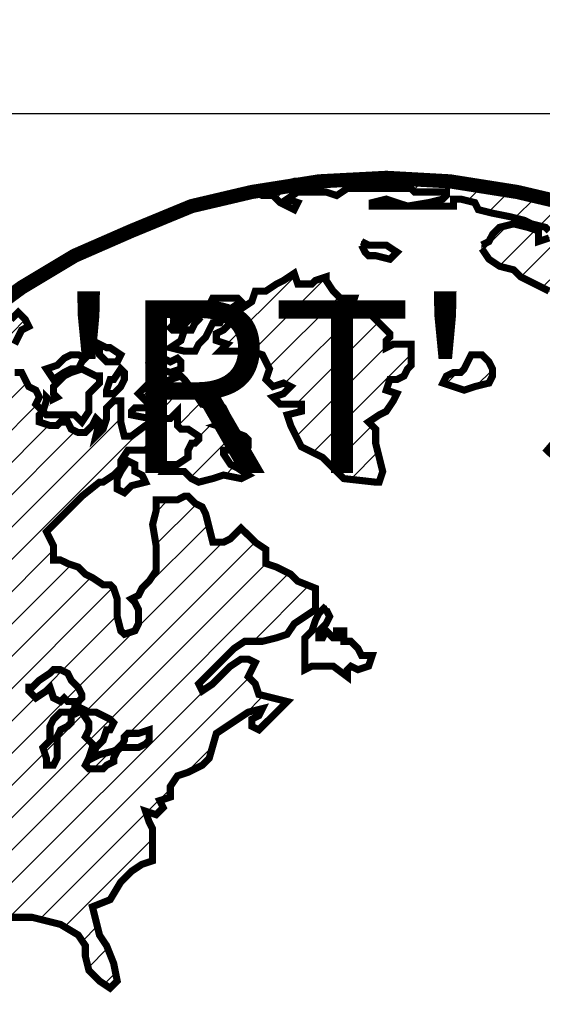
# Model space of a CAD drawing. Extents: x 244 to 4066, y -177 to 259.
# Drawn here: x 3964 to 3975, y -104 to -84 of the extents above; entities that cross this region are included whole.
import ezdxf

# ---------------------------------------------------------------- set-up
doc = ezdxf.new("R2010")
doc.units = 0
doc.header["$MEASUREMENT"] = 0
doc.layers.get('0').update_dxf_attribs({"linetype": 'CONTINUOUS'})
for name, color, linetype in [('FRA', 5, 'CONTINUOUS'), ('TBTEXT', 4, 'CONTINUOUS'), ('TEXT', 3, 'CONTINUOUS')]:
    doc.layers.add(name, color=color, linetype=linetype)
doc.styles.get("Standard").update_dxf_attribs({"font": 'romans.shx'})

# ---------------------------------------------------------------- blocks, each defined once
blk = doc.blocks.new('SSlogo new')
at = {"layer": 'TBTEXT'}
h = blk.add_hatch(dxfattribs=at)
h.set_pattern_fill('ANSI31', color=256, scale=0.07, style=0)
h.set_pattern_definition([(45, (6.716837, -5.936149), (-0.006187184, 0.006187184), [])])
h.paths.add_polyline_path([(9.21408, 1.62376), (9.21272, 1.63053), (9.21272, 1.63595), (9.20595, 1.63866), (9.19647, 1.63866), (9.19105, 1.64002), (9.19241, 1.64679), (9.1897, 1.65221), (9.1897, 1.65763), (9.19241, 1.65898), (9.19241, 1.6644), (9.19241, 1.66711), (9.18834, 1.66575), (9.18157, 1.66575), (9.17886, 1.66169), (9.17615, 1.65763), (9.17344, 1.65627), (9.16531, 1.65898), (9.15854, 1.66169), (9.15583, 1.66846), (9.15312, 1.67524), (9.15177, 1.68066), (9.15041, 1.68472), (9.15177, 1.68743), (9.15312, 1.69149), (9.15448, 1.69962), (9.15719, 1.70504), (9.16125, 1.7091), (9.16531, 1.71181), (9.17344, 1.7091), (9.17886, 1.70639), (9.18292, 1.70639), (9.18157, 1.71046), (9.1897, 1.71046), (9.20053, 1.70775), (9.20731, 1.70368), (9.21002, 1.69962), (9.21002, 1.69556), (9.21137, 1.69014), (9.21543, 1.68607), (9.2195, 1.68336), (9.22221, 1.68607), (9.22085, 1.69285), (9.21814, 1.69962), (9.21543, 1.70368), (9.21408, 1.7091), (9.21272, 1.71452), (9.2195, 1.71723), (9.22356, 1.724), (9.22763, 1.72807), (9.23169, 1.73078), (9.23575, 1.73213), (9.23575, 1.7389), (9.23575, 1.74432), (9.2344, 1.74703), (9.23304, 1.7511), (9.23711, 1.74974), (9.23982, 1.75245), (9.23846, 1.75516), (9.24253, 1.75651), (9.24253, 1.76058), (9.24524, 1.76464), (9.2493, 1.766), (9.25472, 1.76871), (9.25743, 1.77141), (9.26014, 1.7809), (9.2642, 1.78361), (9.26826, 1.78632), (9.27233, 1.78902), (9.27775, 1.79038), (9.27639, 1.78767), (9.27368, 1.78632), (9.27368, 1.78361), (9.27639, 1.78225), (9.2791, 1.78496), (9.28316, 1.78902), (9.28723, 1.79309), (9.28181, 1.79444), (9.27639, 1.7958), (9.27504, 1.79986), (9.27233, 1.80257), (9.27368, 1.80528), (9.27504, 1.80799), (9.27233, 1.80934), (9.26962, 1.80934), (9.26555, 1.80663), (9.26149, 1.80257), (9.25878, 1.79986), (9.25472, 1.79715), (9.25336, 1.79986), (9.25743, 1.80393), (9.26285, 1.80934), (9.26691, 1.81341), (9.27097, 1.81612), (9.27775, 1.81612), (9.28316, 1.81747), (9.28723, 1.81883), (9.28994, 1.82289), (9.294, 1.8256), (9.29807, 1.82831), (9.29807, 1.83237), (9.29807, 1.83644), (9.29129, 1.83915), (9.28858, 1.84185), (9.28316, 1.84456), (9.2791, 1.84592), (9.2791, 1.85134), (9.27504, 1.85405), (9.27233, 1.85676), (9.26962, 1.85946), (9.26555, 1.8554), (9.26285, 1.85405), (9.25878, 1.85405), (9.25743, 1.85946), (9.25607, 1.86488), (9.25472, 1.86759), (9.25201, 1.86895), (9.2493, 1.87166), (9.24794, 1.87166), (9.24524, 1.8703), (9.23982, 1.8703), (9.23711, 1.8703), (9.23711, 1.86624), (9.23575, 1.86082), (9.23711, 1.85269), (9.23711, 1.84863), (9.23711, 1.84321), (9.2344, 1.83915), (9.23169, 1.83644), (9.23033, 1.83373), (9.22763, 1.83237), (9.22898, 1.83102), (9.23033, 1.82831), (9.23033, 1.82289), (9.22898, 1.82018), (9.22492, 1.81883), (9.22356, 1.82018), (9.22221, 1.8256), (9.22221, 1.83237), (9.22085, 1.83644), (9.2195, 1.83779), (9.21679, 1.83779), (9.21272, 1.8405), (9.21002, 1.84185), (9.20731, 1.84456), (9.20324, 1.84592), (9.20053, 1.84727), (9.19782, 1.84727), (9.19782, 1.85269), (9.19511, 1.85811), (9.20053, 1.86353), (9.2046, 1.86759), (9.20866, 1.87166), (9.21543, 1.87707), (9.21679, 1.87707), (9.22085, 1.87978), (9.22356, 1.88249), (9.22356, 1.8852), (9.22627, 1.88927), (9.23033, 1.88927), (9.23304, 1.88927), (9.23575, 1.89198), (9.23846, 1.89604), (9.23575, 1.9001), (9.23304, 1.89875), (9.22763, 1.89468), (9.22492, 1.89468), (9.22356, 1.9001), (9.22356, 1.90417), (9.22356, 1.90823), (9.22085, 1.90823), (9.21814, 1.90552), (9.21814, 1.90146), (9.21679, 1.89739), (9.21408, 1.89468), (9.21543, 1.9001), (9.21408, 1.90146), (9.21272, 1.89875), (9.21002, 1.89604), (9.20731, 1.89604), (9.2046, 1.89739), (9.20324, 1.9001), (9.20053, 1.9001), (9.19918, 1.89875), (9.19647, 1.89875), (9.19241, 1.9001), (9.19241, 1.90281), (9.19376, 1.90417), (9.19105, 1.90688), (9.19241, 1.90959), (9.19105, 1.91229), (9.18834, 1.91365), (9.18699, 1.91636), (9.18563, 1.91907), (9.18292, 1.91907), (9.17886, 1.91907), (9.18021, 1.92178), (9.18292, 1.92313), (9.18292, 1.92584), (9.18292, 1.9299), (9.18428, 1.93261), (9.18563, 1.93532), (9.18834, 1.93668), (9.18699, 1.93939), (9.18428, 1.9421), (9.18157, 1.93939), (9.1775, 1.93803), (9.1748, 1.93803), (9.17209, 1.93532), (9.16938, 1.93532), (9.16938, 1.93126), (9.16667, 1.9299), (9.16531, 1.92855), (9.16125, 1.9272), (9.15989, 1.9272), (9.15583, 1.92313), (9.15177, 1.91907), (9.14906, 1.91636), (9.14635, 1.91365), (9.14364, 1.91229), (9.14228, 1.90688), (9.13958, 1.90823), (9.13551, 1.90552), (9.14093, 1.90552), (9.14635, 1.90417), (9.1477, 1.90146), (9.14635, 1.89875), (9.14499, 1.89333), (9.14228, 1.88791), (9.14499, 1.8852), (9.14228, 1.87843), (9.13687, 1.8703), (9.13416, 1.86353), (9.13009, 1.85811), (9.13009, 1.85134), (9.12738, 1.84727), (9.12738, 1.8405), (9.12603, 1.83373), (9.12603, 1.83102), (9.12332, 1.82966), (9.12197, 1.83237), (9.12061, 1.82695), (9.11926, 1.82424), (9.11655, 1.82018), (9.11248, 1.81205), (9.11113, 1.80934), (9.10977, 1.80528), (9.10977, 1.80122), (9.10706, 1.79986), (9.10706, 1.79715), (9.10571, 1.79444), (9.10436, 1.79309), (9.10436, 1.78632), (9.10436, 1.77954), (9.103, 1.77141), (9.10436, 1.76329), (9.10571, 1.76058), (9.10706, 1.75922), (9.10706, 1.75245), (9.10706, 1.74568), (9.10706, 1.7389), (9.10706, 1.73484), (9.10842, 1.73213), (9.10842, 1.72536), (9.10706, 1.724), (9.10842, 1.72129), (9.10977, 1.71994), (9.11113, 1.71723), (9.11113, 1.71452), (9.11113, 1.7091), (9.11248, 1.70639), (9.11384, 1.70097), (9.11655, 1.69962), (9.1179, 1.70097), (9.11655, 1.70368), (9.11519, 1.70775), (9.11384, 1.71452), (9.11248, 1.71723), (9.11248, 1.71994), (9.11113, 1.72536), (9.11113, 1.72942), (9.11113, 1.73213), (9.10977, 1.73484), (9.10977, 1.7389), (9.11113, 1.74297), (9.11384, 1.74161), (9.11384, 1.73619), (9.11384, 1.73078), (9.11519, 1.72671), (9.11655, 1.724), (9.11655, 1.71723), (9.11926, 1.71046), (9.12061, 1.70504), (9.12332, 1.69827), (9.12603, 1.6942), (9.12874, 1.68878), (9.12874, 1.68066), (9.13009, 1.67659), (9.13416, 1.67253), (9.13958, 1.66711), (9.14499, 1.65898), (9.15041, 1.65492), (9.15854, 1.64814), (9.1626, 1.64679), (9.16531, 1.64814), (9.16938, 1.64679), (9.17209, 1.64273), (9.1748, 1.63866), (9.1775, 1.63595), (9.18563, 1.63324), (9.19105, 1.62918), (9.19647, 1.62512), (9.19918, 1.62241), (9.20324, 1.61834), (9.2046, 1.61428), (9.20595, 1.61022), (9.21137, 1.60751), (9.21272, 1.60886), (9.21408, 1.60615), (9.2195, 1.60344), (9.22492, 1.60073), (9.23033, 1.59802), (9.2344, 1.59938), (9.2344, 1.60209), (9.23982, 1.60209), (9.24253, 1.59938), (9.24524, 1.59667), (9.24794, 1.59125), (9.2493, 1.58854), (9.25065, 1.58312), (9.25065, 1.57906), (9.24659, 1.57635), (9.24524, 1.575), (9.24253, 1.57229), (9.24253, 1.56822), (9.24253, 1.5628), (9.24524, 1.55874), (9.24253, 1.55739), (9.24524, 1.55468), (9.24659, 1.54926), (9.25336, 1.54655), (9.25743, 1.54113), (9.26555, 1.53707), (9.27097, 1.533), (9.27775, 1.52758), (9.28046, 1.52487), (9.28994, 1.52352), (9.29942, 1.52081), (9.30484, 1.51946), (9.3089, 1.51675), (9.31297, 1.51268), (9.31703, 1.50726), (9.31838, 1.50049), (9.32245, 1.49914), (9.31974, 1.49643), (9.32355, 1.49516), (9.32516, 1.49507), (9.34954, 1.49643), (9.36358, 1.49791), (9.36851, 1.49914), (9.37528, 1.49914), (9.37799, 1.49993), (9.37799, 1.5032), (9.38341, 1.50591), (9.38882, 1.50726), (9.39424, 1.50997), (9.40102, 1.51268), (9.40508, 1.5181), (9.40914, 1.52217), (9.41321, 1.52758), (9.41727, 1.52894), (9.42404, 1.533), (9.42675, 1.53571), (9.4254, 1.53842), (9.42946, 1.53707), (9.43624, 1.53978), (9.44165, 1.54519), (9.44436, 1.55332), (9.44436, 1.55874), (9.44572, 1.56145), (9.44843, 1.56416), (9.44843, 1.56687), (9.45114, 1.57093), (9.4552, 1.5777), (9.45927, 1.58312), (9.46062, 1.58854), (9.46197, 1.59396), (9.45927, 1.59667), (9.45656, 1.59531), (9.44707, 1.59667), (9.4403, 1.59531), (9.43624, 1.59396), (9.42946, 1.59125), (9.41863, 1.5899), (9.40779, 1.5899), (9.40373, 1.5899), (9.39695, 1.58448), (9.3956, 1.58719), (9.3956, 1.5899), (9.39018, 1.58854), (9.38747, 1.5899), (9.38747, 1.59531), (9.38341, 1.59802), (9.37934, 1.60073), (9.37663, 1.60344), (9.36715, 1.60344), (9.36173, 1.6048), (9.35767, 1.60344), (9.35225, 1.60209), (9.34954, 1.60209), (9.34277, 1.60344), (9.34006, 1.60751), (9.33735, 1.60886), (9.33058, 1.60886), (9.32245, 1.61292), (9.31974, 1.61428), (9.31432, 1.61563), (9.3089, 1.61428), (9.30484, 1.61292), (9.30213, 1.61292), (9.29942, 1.61292), (9.29671, 1.61563), (9.29536, 1.61157), (9.28994, 1.61292), (9.28723, 1.61563), (9.28587, 1.61563), (9.28316, 1.61428), (9.28181, 1.61699), (9.2791, 1.61834), (9.27639, 1.61699), (9.27504, 1.61292), (9.27639, 1.60751), (9.27504, 1.60615), (9.27233, 1.60751), (9.27233, 1.61157), (9.27097, 1.61563), (9.27233, 1.6197), (9.26691, 1.6197), (9.26285, 1.61563), (9.25743, 1.61428), (9.25472, 1.61292), (9.25201, 1.61157), (9.25201, 1.6048), (9.24794, 1.60073), (9.24388, 1.60344), (9.23846, 1.60751), (9.23304, 1.60751), (9.23033, 1.60615), (9.22492, 1.60751), (9.22085, 1.60886), (9.21679, 1.61157), (9.21543, 1.61699)])
h.paths.add_polyline_path([(9.22356, 1.77548), (9.22492, 1.77819), (9.22492, 1.77954), (9.22627, 1.7809), (9.23033, 1.7809), (9.2344, 1.78225), (9.2344, 1.7809), (9.2344, 1.77819), (9.23304, 1.77683), (9.23033, 1.77548), (9.22627, 1.77548)], flags=16)
h.paths.add_polyline_path([(9.27639, 1.65356), (9.27504, 1.65356), (9.26962, 1.65356), (9.26555, 1.65492), (9.25878, 1.65627), (9.25472, 1.65492), (9.25607, 1.65356), (9.25878, 1.65221), (9.26014, 1.6495), (9.25878, 1.6495), (9.25607, 1.6495), (9.25336, 1.6495), (9.25065, 1.64679), (9.25336, 1.64544), (9.25878, 1.64408), (9.26691, 1.64544), (9.27233, 1.64679), (9.2791, 1.6495)], flags=17)
h.paths.add_polyline_path([(9.25065, 1.65763), (9.24524, 1.65898), (9.23846, 1.66034), (9.23304, 1.6644), (9.22627, 1.66711), (9.2195, 1.66711), (9.21814, 1.66982), (9.21408, 1.66982), (9.21002, 1.67117), (9.20731, 1.66846), (9.2046, 1.66575), (9.20324, 1.66575), (9.2046, 1.66305), (9.21002, 1.66575), (9.21137, 1.66711), (9.21543, 1.66575), (9.22356, 1.66305), (9.22763, 1.66169), (9.23033, 1.65898), (9.23304, 1.65763), (9.23575, 1.65627), (9.23846, 1.65221), (9.24388, 1.65356), (9.25065, 1.65492)], flags=17)
h.paths.add_polyline_path([(9.57034, 1.78225), (9.56899, 1.79173), (9.56628, 1.79986), (9.56357, 1.81341), (9.55951, 1.8256), (9.5568, 1.83373), (9.55273, 1.84321), (9.54732, 1.85405), (9.54528, 1.85946), (9.54325, 1.86353), (9.53106, 1.88385), (9.52429, 1.89333), (9.52293, 1.89468), (9.52022, 1.89875), (9.51616, 1.90281), (9.51751, 1.89604), (9.51751, 1.89333), (9.51751, 1.88656), (9.51887, 1.88249), (9.52158, 1.87978), (9.52564, 1.87707), (9.52564, 1.87301), (9.52293, 1.8703), (9.52022, 1.86895), (9.51616, 1.87301), (9.5148, 1.86759), (9.5121, 1.86759), (9.50803, 1.8703), (9.50261, 1.87437), (9.4999, 1.87572), (9.49855, 1.86895), (9.49584, 1.86217), (9.49719, 1.85676), (9.49449, 1.8554), (9.49178, 1.85405), (9.49449, 1.84863), (9.49313, 1.84185), (9.49042, 1.83915), (9.48771, 1.83779), (9.485, 1.83779), (9.48771, 1.83102), (9.48907, 1.82424), (9.48907, 1.81883), (9.48907, 1.81341), (9.49178, 1.8107), (9.49313, 1.80663), (9.49449, 1.80122), (9.49313, 1.78902), (9.49313, 1.77683), (9.49449, 1.76329), (9.49584, 1.75245), (9.49855, 1.74974), (9.50261, 1.74568), (9.50668, 1.73484), (9.50668, 1.72265), (9.50939, 1.71994), (9.51074, 1.71858), (9.51345, 1.71452), (9.51887, 1.71181), (9.52022, 1.71317), (9.52293, 1.71046), (9.52835, 1.70775), (9.53241, 1.70504), (9.53648, 1.70504), (9.5419, 1.70504), (9.54596, 1.7091), (9.55138, 1.72129), (9.5568, 1.73349), (9.55951, 1.74026), (9.55815, 1.74297), (9.55951, 1.74568), (9.56086, 1.74839), (9.56493, 1.74839), (9.56628, 1.74839), (9.56763, 1.7511), (9.56763, 1.75516), (9.57034, 1.75516), (9.56899, 1.74974), (9.56899, 1.74703), (9.56899, 1.74297), (9.57034, 1.73755), (9.5717, 1.73484), (9.57305, 1.73349), (9.57305, 1.7389), (9.57305, 1.75516), (9.57305, 1.76735)])
h.paths.add_polyline_path([(9.48636, 1.85676), (9.48771, 1.85811), (9.48365, 1.86217), (9.47958, 1.86624), (9.47823, 1.87437), (9.47688, 1.88114), (9.47417, 1.88249), (9.47552, 1.88656), (9.47688, 1.88927), (9.47552, 1.89468), (9.47688, 1.89604), (9.47958, 1.89333), (9.48229, 1.89062), (9.48771, 1.8852), (9.49042, 1.88385), (9.48907, 1.88656), (9.48365, 1.89198), (9.48365, 1.89468), (9.49178, 1.89468), (9.49449, 1.89468), (9.49584, 1.89333), (9.49855, 1.89062), (9.4999, 1.88927), (9.50126, 1.8852), (9.50261, 1.88656), (9.4999, 1.89198), (9.49719, 1.89604), (9.49449, 1.89875), (9.49313, 1.90146), (9.48907, 1.90146), (9.48094, 1.90146), (9.47552, 1.90417), (9.47417, 1.90823), (9.48094, 1.90823), (9.48365, 1.90688), (9.48771, 1.90823), (9.49178, 1.90688), (9.49584, 1.90417), (9.49855, 1.90146), (9.50397, 1.9001), (9.50397, 1.90146), (9.49719, 1.90688), (9.49449, 1.91094), (9.49178, 1.915), (9.49042, 1.91771), (9.48636, 1.92178), (9.48229, 1.9272), (9.47552, 1.93126), (9.47146, 1.93532), (9.47281, 1.93803), (9.46875, 1.9421), (9.46468, 1.94616), (9.47281, 1.94345), (9.47417, 1.94074), (9.47688, 1.93803), (9.47958, 1.93397), (9.48365, 1.92855), (9.48771, 1.92584), (9.49042, 1.92042), (9.49313, 1.91636), (9.49719, 1.91229), (9.50126, 1.91094), (9.50532, 1.91094), (9.50532, 1.91365), (9.49584, 1.92042), (9.49449, 1.92449), (9.49449, 1.92667), (9.48365, 1.93668), (9.46468, 1.95158), (9.45385, 1.95767), (9.44707, 1.96106), (9.44012, 1.96503), (9.42134, 1.97325), (9.40272, 1.98092), (9.37257, 1.98815), (9.37013, 1.98897), (9.34954, 1.99222), (9.32516, 1.99357), (9.30536, 1.99253), (9.30348, 1.99222), (9.29942, 1.99222), (9.27736, 1.98873), (9.27504, 1.98815), (9.27775, 1.9868), (9.28181, 1.9868), (9.28452, 1.98409), (9.28994, 1.98138), (9.29129, 1.98409), (9.28723, 1.98544), (9.29129, 1.98815), (9.30213, 1.98815), (9.30619, 1.9868), (9.31026, 1.98951), (9.31838, 1.98951), (9.33058, 1.98951), (9.33464, 1.98951), (9.33599, 1.98815), (9.34006, 1.98815), (9.34277, 1.98815), (9.34819, 1.98815), (9.34819, 1.9868), (9.34683, 1.98544), (9.34141, 1.98409), (9.33329, 1.98274), (9.34141, 1.98274), (9.34683, 1.98274), (9.3509, 1.98274), (9.3509, 1.98544), (9.3536, 1.98544), (9.35902, 1.98409), (9.36038, 1.98138), (9.3658, 1.98003), (9.37257, 1.97867), (9.37799, 1.97732), (9.3807, 1.97596), (9.38612, 1.97461), (9.38747, 1.97325), (9.38747, 1.97054), (9.38341, 1.96919), (9.38341, 1.97325), (9.37934, 1.97461), (9.37392, 1.97596), (9.36851, 1.97461), (9.3658, 1.9719), (9.36444, 1.96919), (9.36173, 1.96783), (9.36173, 1.96648), (9.36444, 1.96242), (9.36851, 1.95971), (9.37392, 1.95835), (9.37663, 1.95564), (9.38205, 1.95293), (9.38747, 1.95022), (9.39153, 1.94481), (9.3956, 1.93939), (9.40102, 1.93532), (9.40643, 1.93261), (9.41185, 1.93126), (9.41456, 1.93126), (9.41321, 1.93668), (9.41727, 1.93668), (9.41863, 1.93397), (9.42134, 1.9299), (9.42675, 1.9272), (9.43082, 1.92449), (9.43353, 1.92584), (9.4254, 1.93126), (9.42134, 1.93397), (9.42811, 1.93261), (9.43082, 1.93397), (9.42675, 1.93803), (9.41727, 1.94481), (9.4105, 1.94887), (9.39153, 1.957), (9.38747, 1.95835), (9.38882, 1.96106), (9.39153, 1.96106), (9.39424, 1.95835), (9.39695, 1.95564), (9.40373, 1.95429), (9.4105, 1.95158), (9.41321, 1.95158), (9.41321, 1.95564), (9.41185, 1.95835), (9.41727, 1.95293), (9.42134, 1.95022), (9.42404, 1.95158), (9.4254, 1.94752), (9.42675, 1.94481), (9.43217, 1.94345), (9.43624, 1.93939), (9.43895, 1.93397), (9.43759, 1.92855), (9.43488, 1.9272), (9.43353, 1.91907), (9.43488, 1.915), (9.43759, 1.91229), (9.4403, 1.91094), (9.44436, 1.90823), (9.44436, 1.90146), (9.44436, 1.89739), (9.44572, 1.89333), (9.44436, 1.89062), (9.44165, 1.88791), (9.44301, 1.88656), (9.45249, 1.8852), (9.45656, 1.8852), (9.45927, 1.88249), (9.46062, 1.87978), (9.46333, 1.87707), (9.46468, 1.87437), (9.46197, 1.86895), (9.46062, 1.86624), (9.45656, 1.86624), (9.45656, 1.86082), (9.45791, 1.8554), (9.46062, 1.8554), (9.46197, 1.85134), (9.46875, 1.84592), (9.47417, 1.84321), (9.47823, 1.84185), (9.48229, 1.84321), (9.48636, 1.84592), (9.48771, 1.85134)])
h.paths.add_polyline_path([(9.41863, 1.91229), (9.41321, 1.915), (9.4105, 1.915), (9.40508, 1.915), (9.40237, 1.915), (9.40237, 1.91229), (9.40779, 1.91094), (9.4105, 1.90823), (9.41321, 1.90552), (9.41727, 1.90552), (9.42269, 1.90552), (9.42404, 1.90281), (9.4254, 1.89875), (9.43217, 1.89468), (9.43353, 1.89333), (9.43488, 1.89062), (9.43759, 1.89198), (9.44165, 1.89604), (9.4403, 1.90146), (9.43895, 1.90552), (9.43488, 1.90823), (9.42946, 1.90823), (9.42269, 1.90959)], flags=17)
h.paths.add_polyline_path([(9.3658, 1.92042), (9.36444, 1.92313), (9.36173, 1.92584), (9.35767, 1.92584), (9.35631, 1.92313), (9.35496, 1.92042), (9.3536, 1.91907), (9.3509, 1.91907), (9.34819, 1.91771), (9.34683, 1.915), (9.3509, 1.91365), (9.35496, 1.91229), (9.35902, 1.91365), (9.36444, 1.915), (9.3658, 1.91771)], flags=17)
h.paths.add_polyline_path([(9.33193, 1.91771), (9.33329, 1.92042), (9.33464, 1.92178), (9.33464, 1.92584), (9.33464, 1.9299), (9.32787, 1.9299), (9.32516, 1.92855), (9.32516, 1.93126), (9.32651, 1.93261), (9.32651, 1.93397), (9.3238, 1.93668), (9.31974, 1.94074), (9.31568, 1.94345), (9.31161, 1.94345), (9.31297, 1.94752), (9.30755, 1.94752), (9.30484, 1.95022), (9.30213, 1.95429), (9.30213, 1.95564), (9.29807, 1.95429), (9.29671, 1.95293), (9.29129, 1.95293), (9.28994, 1.957), (9.28587, 1.95429), (9.28316, 1.95293), (9.2791, 1.95022), (9.27504, 1.95022), (9.27368, 1.94616), (9.26962, 1.94345), (9.26691, 1.9421), (9.26691, 1.93939), (9.2642, 1.93668), (9.26285, 1.93532), (9.26014, 1.93397), (9.26014, 1.93126), (9.2642, 1.9299), (9.26149, 1.9272), (9.2642, 1.9272), (9.26962, 1.9272), (9.27368, 1.9272), (9.27775, 1.92584), (9.28046, 1.92042), (9.2791, 1.91636), (9.28181, 1.91365), (9.28587, 1.915), (9.28858, 1.91365), (9.28587, 1.91094), (9.28181, 1.90959), (9.28452, 1.90688), (9.28723, 1.90688), (9.29265, 1.90688), (9.29265, 1.90552), (9.29265, 1.90417), (9.28723, 1.90281), (9.28858, 1.89875), (9.29265, 1.89062), (9.30077, 1.88656), (9.30484, 1.88249), (9.3089, 1.87843), (9.32109, 1.87707), (9.32245, 1.87707), (9.3238, 1.88114), (9.32245, 1.88656), (9.32109, 1.89198), (9.32109, 1.89739), (9.31838, 1.9001), (9.32245, 1.90281), (9.32516, 1.90417), (9.32787, 1.90823), (9.32922, 1.91094), (9.32516, 1.91229), (9.32651, 1.91636), (9.32922, 1.91636)])
h.paths.add_polyline_path([(9.25201, 1.91094), (9.24794, 1.91636), (9.24659, 1.91771), (9.24253, 1.91636), (9.23982, 1.915), (9.23575, 1.91636), (9.23169, 1.91229), (9.23033, 1.91094), (9.23304, 1.90823), (9.2344, 1.90688), (9.2344, 1.90552), (9.22898, 1.90552), (9.22763, 1.90417), (9.22763, 1.90281), (9.2344, 1.90146), (9.23846, 1.90146), (9.24253, 1.90146), (9.24524, 1.90417), (9.24524, 1.90146), (9.24524, 1.89875), (9.24659, 1.89739), (9.2493, 1.89739), (9.25336, 1.89468), (9.25336, 1.89333), (9.25201, 1.89198), (9.25065, 1.89198), (9.2493, 1.88927), (9.2493, 1.88656), (9.24524, 1.88385), (9.24117, 1.88385), (9.23982, 1.88114), (9.24117, 1.88114), (9.24524, 1.88114), (9.24794, 1.88114), (9.2493, 1.87978), (9.25065, 1.87843), (9.25336, 1.87707), (9.25878, 1.87843), (9.26285, 1.87978), (9.26962, 1.87843), (9.27233, 1.87978), (9.26826, 1.88249), (9.26555, 1.88385), (9.26285, 1.88791), (9.26285, 1.88927), (9.26555, 1.88927), (9.26962, 1.88656), (9.27097, 1.88656), (9.27233, 1.89062), (9.27233, 1.89333), (9.27097, 1.89468), (9.2642, 1.89739), (9.26014, 1.89875), (9.2642, 1.9001), (9.2642, 1.90281), (9.26285, 1.90552), (9.25472, 1.90688)], flags=17)
for points, const_width in [([(9.39831, 1.98274), (9.37528, 1.98815), (9.34954, 1.99222), (9.32516, 1.99357), (9.32516, 1.99357), (9.29942, 1.99222), (9.27368, 1.98815), (9.25065, 1.98274), (9.22763, 1.97325), (9.20595, 1.96377), (9.18563, 1.95158), (9.16531, 1.93668)], 0.00542), ([(9.36173, 1.96648), (9.36444, 1.96242), (9.36851, 1.95971), (9.37392, 1.95835), (9.37663, 1.95564), (9.38205, 1.95293), (9.38747, 1.95022)], 0.00271), ([(9.40643, 1.98003), (9.37257, 1.98815), (9.36444, 1.99086), (9.3509, 1.99222), (9.33193, 1.99357), (9.31161, 1.99357), (9.30348, 1.99222), (9.28994, 1.99222), (9.28046, 1.98951), (9.27504, 1.98815), (9.27775, 1.9868), (9.28181, 1.9868), (9.28452, 1.98409), (9.28994, 1.98138), (9.29129, 1.98409), (9.28723, 1.98544), (9.29129, 1.98815), (9.30213, 1.98815), (9.30619, 1.9868), (9.31026, 1.98951), (9.31838, 1.98951), (9.33058, 1.98951), (9.33464, 1.98951), (9.33599, 1.98815), (9.34006, 1.98815), (9.34277, 1.98815), (9.34819, 1.98815), (9.34819, 1.9868), (9.34683, 1.98544), (9.34141, 1.98409), (9.33329, 1.98274), (9.32516, 1.98544), (9.31974, 1.98409), (9.31974, 1.98274), (9.32516, 1.98274), (9.33193, 1.98274), (9.34141, 1.98274), (9.34683, 1.98274), (9.3509, 1.98274), (9.3509, 1.98544), (9.3536, 1.98544), (9.35902, 1.98409), (9.36038, 1.98138), (9.3658, 1.98003), (9.37257, 1.97867), (9.37799, 1.97732), (9.3807, 1.97596), (9.38612, 1.97461), (9.38747, 1.97325)], 0.00271), ([(9.38747, 1.97054), (9.38341, 1.96919), (9.38341, 1.97325), (9.37934, 1.97461), (9.37392, 1.97596), (9.36851, 1.97461), (9.3658, 1.9719), (9.36444, 1.96919), (9.36173, 1.96783)], 0.00271), ([(9.31568, 1.96783), (9.31703, 1.96513), (9.31838, 1.96377), (9.32109, 1.96377), (9.32651, 1.96242), (9.32787, 1.96377), (9.32922, 1.96513), (9.32516, 1.96783), (9.32109, 1.96783), (9.31838, 1.96783), (9.31568, 1.96919)], 0.00271), ([(9.26014, 1.93397), (9.26014, 1.93126), (9.2642, 1.9299), (9.26149, 1.9272), (9.2642, 1.9272), (9.26962, 1.9272), (9.27368, 1.9272), (9.27775, 1.92584), (9.28046, 1.92042), (9.2791, 1.91636), (9.28181, 1.91365), (9.28587, 1.915), (9.28858, 1.91365), (9.28587, 1.91094), (9.28181, 1.90959), (9.28452, 1.90688), (9.28723, 1.90688), (9.29265, 1.90688), (9.29265, 1.90688), (9.29265, 1.90552), (9.29265, 1.90417), (9.29265, 1.90417), (9.28723, 1.90281), (9.28858, 1.89875), (9.29265, 1.89062), (9.30077, 1.88656), (9.30484, 1.88249), (9.3089, 1.87843), (9.32109, 1.87707), (9.32245, 1.87707), (9.3238, 1.88114), (9.32245, 1.88656), (9.32109, 1.89198), (9.32109, 1.89739), (9.31838, 1.9001), (9.32245, 1.90281), (9.32516, 1.90417), (9.32787, 1.90823), (9.32922, 1.91094), (9.32516, 1.91229), (9.32651, 1.91636), (9.32922, 1.91636), (9.33193, 1.91771), (9.33329, 1.92042), (9.33464, 1.92178), (9.33464, 1.92584), (9.33464, 1.9299), (9.32787, 1.9299), (9.32516, 1.92855), (9.32516, 1.93126), (9.32651, 1.93261), (9.32651, 1.93397), (9.3238, 1.93668), (9.31974, 1.94074), (9.31568, 1.94345), (9.31161, 1.94345), (9.31297, 1.94752), (9.30755, 1.94752), (9.30484, 1.95022), (9.30213, 1.95429), (9.30213, 1.95564), (9.29807, 1.95429), (9.29671, 1.95293), (9.29129, 1.95293), (9.28994, 1.957), (9.28587, 1.95429), (9.28316, 1.95293), (9.2791, 1.95022), (9.27504, 1.95022), (9.27368, 1.94616), (9.26962, 1.94345), (9.26691, 1.9421), (9.26691, 1.93939), (9.2642, 1.93668), (9.26285, 1.93532), (9.26014, 1.93397), (9.26014, 1.93397), (9.26014, 1.93397)], 0.00271), ([(9.2493, 1.94345), (9.25607, 1.94481), (9.25743, 1.94481), (9.25878, 1.94752), (9.26285, 1.94752), (9.26691, 1.94752), (9.26826, 1.94752), (9.26962, 1.94616), (9.26555, 1.94345), (9.26555, 1.9421), (9.26285, 1.94074), (9.26149, 1.93803), (9.25878, 1.93803), (9.25743, 1.93532), (9.25607, 1.93261), (9.25336, 1.9299), (9.25201, 1.9272), (9.24794, 1.9272), (9.24253, 1.92855), (9.24659, 1.93126), (9.24794, 1.93532), (9.25065, 1.93532), (9.25201, 1.93803), (9.25336, 1.93939), (9.25201, 1.94074), (9.2493, 1.94074), (9.2493, 1.94345), (9.2493, 1.94345), (9.2493, 1.94345)], 0.00271), ([(9.18157, 1.71046), (9.1897, 1.71046), (9.20053, 1.70775), (9.20731, 1.70368), (9.21002, 1.69962), (9.21002, 1.69556), (9.21137, 1.69014), (9.21543, 1.68607), (9.2195, 1.68336), (9.22221, 1.68607), (9.22085, 1.69285), (9.21814, 1.69962), (9.21543, 1.70368), (9.21408, 1.7091), (9.21272, 1.71452), (9.2195, 1.71723), (9.22356, 1.724), (9.22763, 1.72807), (9.23169, 1.73078), (9.23575, 1.73213), (9.23575, 1.7389), (9.23575, 1.74432), (9.2344, 1.74703), (9.23304, 1.7511), (9.23711, 1.74974), (9.23982, 1.75245), (9.23846, 1.75516), (9.24253, 1.75651), (9.24253, 1.76058), (9.24524, 1.76464), (9.2493, 1.766), (9.25472, 1.76871), (9.25743, 1.77141), (9.26014, 1.7809), (9.2642, 1.78361), (9.26826, 1.78632), (9.27233, 1.78902), (9.27775, 1.79038), (9.27639, 1.78767), (9.27368, 1.78632), (9.27368, 1.78361), (9.27639, 1.78225), (9.2791, 1.78496), (9.28316, 1.78902), (9.28723, 1.79309), (9.28181, 1.79444), (9.27639, 1.7958), (9.27504, 1.79986), (9.27233, 1.80257), (9.27368, 1.80528), (9.27504, 1.80799), (9.27233, 1.80934), (9.26962, 1.80934), (9.26555, 1.80663), (9.26149, 1.80257), (9.25878, 1.79986), (9.25472, 1.79715), (9.25336, 1.79986), (9.25743, 1.80393), (9.26285, 1.80934), (9.26691, 1.81341), (9.27097, 1.81612), (9.27775, 1.81612), (9.28316, 1.81747), (9.28723, 1.81883), (9.28994, 1.82289), (9.294, 1.8256), (9.29807, 1.82831), (9.29807, 1.83237), (9.29807, 1.83644), (9.29129, 1.83915), (9.28858, 1.84185), (9.28316, 1.84456), (9.2791, 1.84592), (9.2791, 1.85134), (9.27504, 1.85405), (9.27233, 1.85676), (9.26962, 1.85946), (9.26555, 1.8554), (9.26285, 1.85405), (9.25878, 1.85405), (9.25743, 1.85946), (9.25607, 1.86488), (9.25472, 1.86759), (9.25201, 1.86895), (9.2493, 1.87166), (9.24794, 1.87166), (9.24524, 1.8703), (9.23982, 1.8703), (9.23711, 1.8703), (9.23711, 1.86624), (9.23575, 1.86082), (9.23711, 1.85269), (9.23711, 1.84863), (9.23711, 1.84321), (9.2344, 1.83915), (9.23169, 1.83644), (9.23033, 1.83373), (9.22763, 1.83237), (9.22898, 1.83102), (9.23033, 1.82831), (9.23033, 1.82289), (9.22898, 1.82018), (9.22492, 1.81883), (9.22356, 1.82018), (9.22356, 1.82018), (9.22221, 1.8256), (9.22221, 1.8256), (9.22221, 1.83237), (9.22085, 1.83644), (9.2195, 1.83779), (9.21679, 1.83779), (9.21272, 1.8405), (9.21002, 1.84185), (9.20731, 1.84456), (9.20324, 1.84592), (9.20053, 1.84727), (9.19782, 1.84727), (9.19782, 1.85269), (9.19511, 1.85811), (9.20053, 1.86353), (9.2046, 1.86759), (9.20866, 1.87166), (9.21543, 1.87707), (9.21679, 1.87707), (9.22085, 1.87978), (9.22356, 1.88249), (9.22356, 1.8852), (9.22627, 1.88927), (9.23033, 1.88927), (9.23304, 1.88927), (9.23575, 1.89198), (9.23846, 1.89604), (9.23575, 1.9001), (9.23304, 1.89875), (9.22763, 1.89468), (9.22492, 1.89468), (9.22356, 1.9001), (9.22356, 1.90417), (9.22356, 1.90823), (9.22085, 1.90823), (9.21814, 1.90552), (9.21814, 1.90146), (9.21679, 1.89739), (9.21408, 1.89468), (9.21543, 1.9001), (9.21408, 1.90146), (9.21272, 1.89875), (9.21002, 1.89604), (9.20731, 1.89604), (9.2046, 1.89739), (9.20324, 1.9001), (9.20053, 1.9001), (9.19918, 1.89875), (9.19647, 1.89875), (9.19241, 1.9001), (9.19241, 1.90281), (9.19376, 1.90417), (9.19105, 1.90688), (9.19241, 1.90959), (9.19105, 1.91229), (9.18834, 1.91365), (9.18699, 1.91636), (9.18563, 1.91907), (9.18292, 1.91907)], 0.00271), ([(9.18292, 1.9299), (9.18428, 1.93261), (9.18563, 1.93532), (9.18834, 1.93668), (9.18699, 1.93939), (9.18428, 1.9421), (9.18157, 1.93939)], 0.00271), ([(9.24253, 1.93803), (9.24388, 1.93668), (9.24524, 1.93668), (9.24659, 1.93803), (9.24794, 1.93939), (9.24524, 1.94074), (9.24253, 1.93939)], 0.00542), ([(9.21543, 1.9299), (9.21543, 1.92584), (9.21814, 1.92313), (9.22221, 1.92313), (9.22356, 1.92584), (9.2195, 1.92855), (9.21814, 1.92855), (9.21543, 1.9299), (9.21543, 1.9299), (9.21543, 1.9299)], 0.00271), ([(9.23575, 1.9272), (9.2344, 1.92313), (9.23846, 1.92042), (9.24253, 1.91907), (9.24659, 1.92042), (9.24659, 1.92313), (9.24524, 1.92449), (9.24253, 1.92313), (9.23982, 1.92449), (9.23846, 1.92584), (9.23575, 1.92855)], 0.00271), ([(9.19511, 1.92042), (9.19782, 1.91636), (9.20189, 1.91907), (9.2046, 1.92042), (9.20731, 1.92042), (9.20866, 1.92313), (9.21002, 1.92449), (9.20731, 1.92584), (9.2046, 1.92584), (9.20189, 1.92449), (9.19918, 1.92178), (9.19511, 1.92042), (9.19511, 1.92042), (9.19511, 1.92042)], 0.00271), ([(9.35767, 1.92584), (9.35631, 1.92313), (9.35496, 1.92042), (9.3536, 1.91907), (9.3509, 1.91907), (9.34819, 1.91771), (9.34683, 1.915), (9.3509, 1.91365), (9.35496, 1.91229), (9.35902, 1.91365), (9.36444, 1.915), (9.3658, 1.91771), (9.3658, 1.92042), (9.36444, 1.92313), (9.36173, 1.92584), (9.35767, 1.92584), (9.35767, 1.92584), (9.35767, 1.92584)], 0.00271), ([(9.2195, 1.91636), (9.21814, 1.91229), (9.21814, 1.91094), (9.22085, 1.91094), (9.22356, 1.91365), (9.22492, 1.91636), (9.22492, 1.91907), (9.22356, 1.92042), (9.22085, 1.91636), (9.2195, 1.91636), (9.2195, 1.91636), (9.2195, 1.91636)], 0.00271), ([(9.2046, 1.91907), (9.20189, 1.91771), (9.19918, 1.915), (9.19782, 1.91365), (9.19782, 1.91094), (9.19918, 1.90959), (9.19647, 1.90823), (9.19511, 1.90959), (9.19511, 1.90823), (9.19376, 1.90417), (9.19511, 1.90281), (9.19511, 1.90281), (9.20053, 1.90281), (9.20053, 1.90281), (9.20595, 1.90281), (9.20866, 1.9001), (9.21137, 1.90417), (9.21137, 1.90823), (9.21137, 1.91094), (9.21272, 1.91229), (9.21543, 1.915), (9.21543, 1.91771), (9.21408, 1.91771), (9.20866, 1.92042), (9.2046, 1.91907), (9.2046, 1.91907), (9.2046, 1.91907)], 0.00271), ([(9.23575, 1.91636), (9.23169, 1.91229), (9.23033, 1.91094), (9.23304, 1.90823), (9.2344, 1.90688), (9.2344, 1.90552), (9.22898, 1.90552), (9.22763, 1.90417), (9.22763, 1.90281), (9.2344, 1.90146), (9.23846, 1.90146), (9.24253, 1.90146), (9.24524, 1.90417), (9.24524, 1.90417), (9.24524, 1.90146), (9.24524, 1.89875), (9.24659, 1.89739), (9.2493, 1.89739), (9.25336, 1.89468), (9.25336, 1.89333), (9.25201, 1.89198), (9.25065, 1.89198), (9.2493, 1.88927), (9.2493, 1.88656), (9.24524, 1.88385), (9.24117, 1.88385), (9.23982, 1.88114), (9.24117, 1.88114), (9.24524, 1.88114), (9.24794, 1.88114), (9.2493, 1.87978), (9.25065, 1.87843), (9.25336, 1.87707), (9.25336, 1.87707), (9.25878, 1.87843), (9.25878, 1.87843), (9.26285, 1.87978), (9.26962, 1.87843), (9.27233, 1.87978), (9.26826, 1.88249), (9.26555, 1.88385), (9.26285, 1.88791), (9.26285, 1.88927), (9.26555, 1.88927), (9.26962, 1.88656), (9.27097, 1.88656), (9.27233, 1.89062), (9.27233, 1.89333), (9.27097, 1.89468), (9.2642, 1.89739), (9.26014, 1.89875), (9.2642, 1.9001), (9.2642, 1.90281), (9.26285, 1.90552), (9.25472, 1.90688), (9.25201, 1.91094), (9.24794, 1.91636), (9.24659, 1.91771), (9.24253, 1.91636), (9.23982, 1.915), (9.23575, 1.91636), (9.23575, 1.91636), (9.23575, 1.91636)], 0.00271), ([(9.22627, 1.8852), (9.22356, 1.88114), (9.22221, 1.87843), (9.22221, 1.87437), (9.22492, 1.87301), (9.22763, 1.87572), (9.23304, 1.87707), (9.23169, 1.87978), (9.22898, 1.88114), (9.22898, 1.88385), (9.22627, 1.8852), (9.22627, 1.8852), (9.22627, 1.8852)], 0.00271), ([(9.30213, 1.82831), (9.30213, 1.82831), (9.30348, 1.8256), (9.30213, 1.82289), (9.29942, 1.82018), (9.29942, 1.81747), (9.30077, 1.81747), (9.30213, 1.82018), (9.30348, 1.81883), (9.30484, 1.81747), (9.30619, 1.81747), (9.30619, 1.82018), (9.3089, 1.82018), (9.3089, 1.81612), (9.31026, 1.81612), (9.31161, 1.81612), (9.31297, 1.81476), (9.31432, 1.81341), (9.31568, 1.8107), (9.31974, 1.8107), (9.31838, 1.80663), (9.31432, 1.80528), (9.31161, 1.80663), (9.31026, 1.80528), (9.31026, 1.80257), (9.30484, 1.80663), (9.30077, 1.80663), (9.29671, 1.80663), (9.294, 1.80528), (9.294, 1.80528), (9.294, 1.80663), (9.294, 1.80934), (9.294, 1.80934), (9.294, 1.81747), (9.29671, 1.82018), (9.29807, 1.82424), (9.29942, 1.82695), (9.30213, 1.82966)], 0.00271), ([(9.18834, 1.79715), (9.1897, 1.7958), (9.19105, 1.79444), (9.19511, 1.79715), (9.19647, 1.79851), (9.19782, 1.79444), (9.20053, 1.79309), (9.20189, 1.79444), (9.20324, 1.79309), (9.20595, 1.79309), (9.20595, 1.79038), (9.2046, 1.78902), (9.20053, 1.78902), (9.19782, 1.78632), (9.19647, 1.78361), (9.19647, 1.7809), (9.19647, 1.77819), (9.19376, 1.77548), (9.19511, 1.77141), (9.19511, 1.76871), (9.19782, 1.76871), (9.19918, 1.77141), (9.19918, 1.77548), (9.19918, 1.77954), (9.20053, 1.78225), (9.20324, 1.78361), (9.2046, 1.78496), (9.2046, 1.78767), (9.20731, 1.78902), (9.20866, 1.78902), (9.21137, 1.78496), (9.21137, 1.78225), (9.21002, 1.77954), (9.21272, 1.77683), (9.21272, 1.77548), (9.21137, 1.77141), (9.21002, 1.76871), (9.21002, 1.76871), (9.21137, 1.76735), (9.21137, 1.76735), (9.21679, 1.76735), (9.21814, 1.76871), (9.22085, 1.77006), (9.22085, 1.77141), (9.22221, 1.77412), (9.22356, 1.77548), (9.22627, 1.77548), (9.23033, 1.77548), (9.23304, 1.77683), (9.2344, 1.77819), (9.2344, 1.7809), (9.2344, 1.78225), (9.23033, 1.7809), (9.22627, 1.7809), (9.22492, 1.77954), (9.22492, 1.77819), (9.22356, 1.77548), (9.22085, 1.77412), (9.21543, 1.77277), (9.21272, 1.77141), (9.21408, 1.77548), (9.21543, 1.77683), (9.21679, 1.77819), (9.21814, 1.78225), (9.2195, 1.78225), (9.22085, 1.78496), (9.2195, 1.78632), (9.21408, 1.78902), (9.21137, 1.78902), (9.20866, 1.79038), (9.20731, 1.79038), (9.20731, 1.79309), (9.20866, 1.79444), (9.20866, 1.7958), (9.20731, 1.79851), (9.2046, 1.80122), (9.20324, 1.80393), (9.20053, 1.80528), (9.19782, 1.80528), (9.19647, 1.80393), (9.19241, 1.80122), (9.1897, 1.79851), (9.18834, 1.79851), (9.18834, 1.79715), (9.18834, 1.79715), (9.18834, 1.79715)], 0.00271)]:
    blk.add_lwpolyline(points, dxfattribs=dict(at, const_width=const_width))
for points in [[(9.36173, 1.96648), (9.36444, 1.96242), (9.36851, 1.95971), (9.37392, 1.95835), (9.37663, 1.95564), (9.38205, 1.95293), (9.38747, 1.95022)], [(9.40643, 1.98003), (9.37257, 1.98815), (9.36444, 1.99086), (9.3509, 1.99222), (9.33193, 1.99357), (9.31161, 1.99357), (9.30348, 1.99222), (9.28994, 1.99222), (9.28046, 1.98951), (9.27504, 1.98815), (9.27775, 1.9868), (9.28181, 1.9868), (9.28452, 1.98409), (9.28994, 1.98138), (9.29129, 1.98409), (9.28723, 1.98544), (9.29129, 1.98815), (9.30213, 1.98815), (9.30619, 1.9868), (9.31026, 1.98951), (9.31838, 1.98951), (9.33058, 1.98951), (9.33464, 1.98951), (9.33599, 1.98815), (9.34006, 1.98815), (9.34277, 1.98815), (9.34819, 1.98815), (9.34819, 1.9868), (9.34683, 1.98544), (9.34141, 1.98409), (9.33329, 1.98274), (9.32516, 1.98544), (9.31974, 1.98409), (9.31974, 1.98274), (9.32516, 1.98274), (9.33193, 1.98274), (9.34141, 1.98274), (9.34683, 1.98274), (9.3509, 1.98274), (9.3509, 1.98544), (9.3536, 1.98544), (9.35902, 1.98409), (9.36038, 1.98138), (9.3658, 1.98003), (9.37257, 1.97867), (9.37799, 1.97732), (9.3807, 1.97596), (9.38612, 1.97461)], [(9.38747, 1.97054), (9.38341, 1.96919), (9.38341, 1.97325), (9.37934, 1.97461), (9.37392, 1.97596), (9.36851, 1.97461), (9.3658, 1.9719), (9.36444, 1.96919), (9.36173, 1.96783), (9.36173, 1.96648), (9.36173, 1.96648)], [(9.31568, 1.96783), (9.31703, 1.96513), (9.31838, 1.96377), (9.32109, 1.96377), (9.32651, 1.96242), (9.32787, 1.96377), (9.32922, 1.96513), (9.32516, 1.96783), (9.32109, 1.96783), (9.31838, 1.96783), (9.31568, 1.96919), (9.31568, 1.96783), (9.31568, 1.96783)], [(9.24253, 1.93803), (9.24388, 1.93668), (9.24524, 1.93668), (9.24659, 1.93803), (9.24794, 1.93939), (9.24524, 1.94074), (9.24253, 1.93939), (9.24253, 1.93803), (9.24253, 1.93803)], [(9.23575, 1.9272), (9.2344, 1.92313), (9.23846, 1.92042), (9.24253, 1.91907), (9.24659, 1.92042), (9.24659, 1.92313), (9.24524, 1.92449), (9.24253, 1.92313), (9.23982, 1.92449), (9.23846, 1.92584), (9.23575, 1.92855), (9.23575, 1.9272), (9.23575, 1.9272)], [(9.30213, 1.82831), (9.30213, 1.82831), (9.30348, 1.8256), (9.30213, 1.82289), (9.29942, 1.82018), (9.29942, 1.81747), (9.30077, 1.81747), (9.30213, 1.82018), (9.30348, 1.81883), (9.30484, 1.81747), (9.30619, 1.81747), (9.30619, 1.82018), (9.3089, 1.82018), (9.3089, 1.81612), (9.31026, 1.81612), (9.31161, 1.81612), (9.31297, 1.81476), (9.31432, 1.81341), (9.31568, 1.8107), (9.31974, 1.8107), (9.31838, 1.80663), (9.31432, 1.80528), (9.31161, 1.80663), (9.31026, 1.80528), (9.31026, 1.80257), (9.30484, 1.80663), (9.30077, 1.80663), (9.29671, 1.80663), (9.294, 1.80528), (9.294, 1.80528), (9.294, 1.80663), (9.294, 1.80934), (9.294, 1.80934), (9.294, 1.81747), (9.29671, 1.82018), (9.29807, 1.82424), (9.29942, 1.82695), (9.30213, 1.82966), (9.30213, 1.82831), (9.30213, 1.82831)]]:
    blk.add_lwpolyline(points, dxfattribs=at)

msp = doc.modelspace()

# ---------------------------------------------------------------- linework, layer by layer
at = {"layer": 'FRA'}
msp.add_line((3886.789, -86.188), (4040.044, -86.188), dxfattribs=at)

# ---------------------------------------------------------------- block references
at = {"xscale": 51.22656, "yscale": 51.22656, "zscale": 51.22656}
msp.add_blockref('SSlogo new', (3493.88, -189.573), dxfattribs=at)

# ---------------------------------------------------------------- texts
at = {"layer": 'TEXT', "ltscale": 1.2, "insert": (3920.602, 225.357), "char_height": 3.388637, "width": 115.57389, "attachment_point": 1, "line_spacing_factor": 1.8}
msp.add_mtext("{\\LDOOR OPENING:\\P} __________W___________H\\P QUANTITY:________________\\P COVER FABRIC:____________\\P COLOR:________________\\P\\P{\\LFRAME:}\\PGALVANIZED {\\fWingdings|b0|i0|c2|p2;¨   }PAINTED {\\fWingdings|b0|i0|c2|p2;¨   }WOOD {\\fWingdings|b0|i0|c2|p2;¨\\P} ^J{\\LOPTIONS} (CHECK BOX IF APPLICABLE)\\P{\\fWingdings|b0|i0|c2|p2;¨} FLAT TOP UNIT\\P{\\fWingdings|b0|i0|c2|p2;¨} TAPERED UNIT\\P{\\fWingdings|b0|i0|c2|p2;¨} EXTRA WIDTH OF UNIT\\P{\\fWingdings|b0|i0|c2|p2;¨} EXTRA HEIGHT OF UNIT\\P{\\fWingdings|b0|i0|c2|p2;¨} EXTRA HEADER AIR BAG DROP\\P{\\fWingdings|b0|i0|c2|p2;¨} EXTRA INWARD PROJECTION\\P{\\fWingdings|b0|i0|c2|p2;¨} STATIONARY VERTICAL 401 PANELS\\P   IN LIEU OF AIR BAGS\\P   FABRIC TYPE:_______________\\P   {\\fWingdings|b0|i0|c2|p2;¨} EXTRA INWARD PROJECTION\\P{\\fWingdings|b0|i0|c2|p2;¨} STATIONARY VERTICAL SUPERSNUG\\P  PANELS IN LIEU OF AIR BAGS\\P   FABRIC TYPE:_______________\\P   {\\fWingdings|b0|i0|c2|p2;¨} EXTRA INWARD PROJECTION\\P\\P{\\fWingdings|b0|i0|c2|p2;¨} MOTOR/BLOWER: 1/2 HP, 2850 RPM\\P\\P{\\fWingdings|b0|i0|c2|p2;¨} MOTOR/BLOWER: 1/2 HP, 3-PHASE\\P     VOLTAGE:________\\P{\\fWingdings|b0|i0|c2|p2;¨} AUTOMATIC SWITCH KIT\\P\\P{\\fWingdings|b0|i0|c2|p2;¨} SUPER SNUG\\P    {\\fWingdings|b0|i0|c2|p2;¨} 'ST' STYLE ^I{\\fWingdings|b0|i0|c2|p2;¨} 'RT' STYLE\\P{\\fWingdings|b0|i0|c2|p2; }", dxfattribs=at)

doc.saveas('drawing.dxf')
